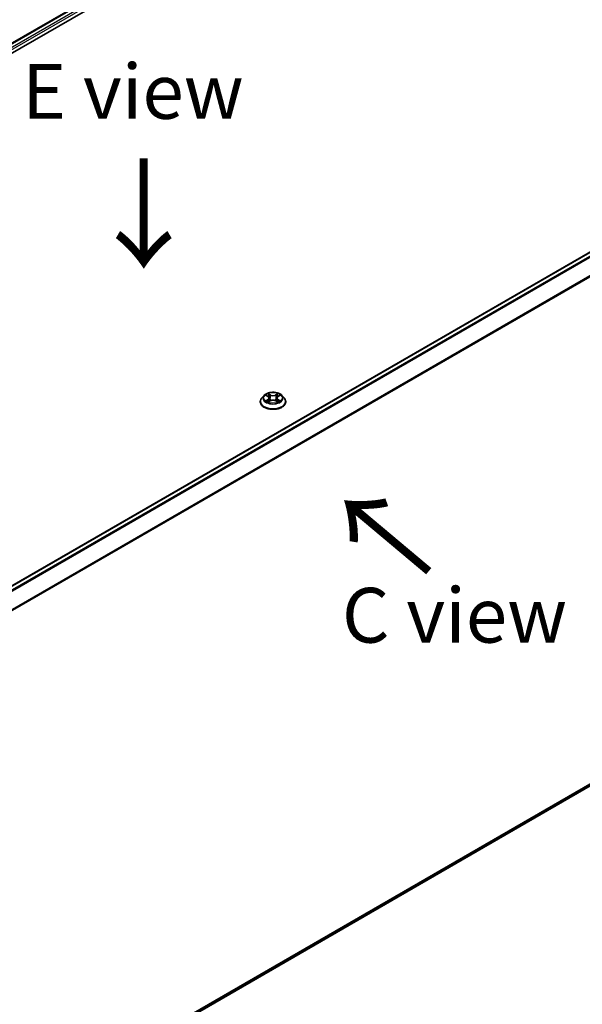
# Model space of a CAD drawing. Units: millimetres. Extents: x 36 to 7590, y 20 to 1565.
# Drawn here: x 206 to 270, y 495 to 608 of the extents above; entities that cross this region are included whole.
import ezdxf

# ---------------------------------------------------------------- set-up
doc = ezdxf.new("R2010")
doc.units = ezdxf.units.MM
doc.header["$LTSCALE"] = 2.5
doc.layers.get('Defpoints').update_dxf_attribs({"lineweight": 25})
for name, color, linetype, lineweight in [('Dimension (ISO)', 7, 'Continuous', 18), ('Symbol (ISO)', 7, 'Continuous', 18), ('Visible (ISO)', 7, 'Continuous', 35), ('Visible Narrow (ISO)', 7, 'Continuous', 25)]:
    doc.layers.add(name, color=color, linetype=linetype, lineweight=lineweight)
doc.styles.add('Note Text (TK)', font='txt')
doc.dimstyles.new('Default - Method 1b (TK)', dxfattribs={"dimscale": 2.5, "dimtxt": 2.5, "dimasz": 2.5, "dimexe": 1, "dimexo": 1.5, "dimgap": 1, "dimtad": 1, "dimdsep": 46, "dimtxsty": 'Note Text (TK)', "dimblk": 'OPEN', "dimcen": 0.09, "dimdle": 5, "dimclrd": 100, "dimclre": 100, "dimclrt": 7, "dimadec": 1, "dimazin": 1, "dimtfac": 1, "dimtmove": 0, "dimatfit": 3, "dimldrblk": 'OPEN', "dimfxl": 1, "dimtolj": 1, "dimlwd": -1, "dimlwe": -1, "dimarcsym": 0})

# ---------------------------------------------------------------- blocks, each defined once
blk = doc.blocks.new('_Open')
at = {"color": 0, "linetype": 'ByBlock', "lineweight": -2}
for p, q in [((-1, 0.167), (0, 0)), ((-1, -0.167), (0, 0)), ((0, 0), (-1, 0))]:
    blk.add_line(p, q, dxfattribs=at)
blk = doc.blocks.new('*D26')
at = {"layer": 'Defpoints', "color": 0}
for p in [(311.66, 545.96), (157.55, 461.53), (193.24, 440.93)]:
    blk.add_point(p, dxfattribs=at)
at = {"layer": 'Dimension (ISO)', "color": 100}
for p, q in [((315.4, 543.8), (344.84, 526.8)), ((336.95, 525.08), (198.64, 444.09)), ((161.29, 459.38), (195.73, 439.49))]:
    blk.add_line(p, q, dxfattribs=at)
at = {"layer": 'Dimension (ISO)', "color": 100, "xscale": 6.25, "yscale": 6.25, "zscale": 6.25}
for p, rotation in [((342.35, 528.24), 30.35179296787308), ((193.24, 440.93), 210.351792967873)]:
    blk.add_blockref('_Open', p, dxfattribs=dict(at, rotation=rotation))
at = {"layer": 'Dimension (ISO)', "color": 7, "insert": (261.4, 486.7), "char_height": 6.25, "attachment_point": 4, "rotation": 30.3518, "style": 'Note Text (TK)'}
blk.add_mtext('\\A1;{\\Q-29.648;\\W0.819;\\H0.816x;430}', dxfattribs=at)

msp = doc.modelspace()

# ---------------------------------------------------------------- linework, layer by layer
at = {"layer": 'Visible (ISO)'}
for p, q in [((116.15, 552.7934), (254.0358, 632.4019)), ((117.2957, 554.5914), (251.6063, 632.1356)), ((305.226, 601.1783), (170.9153, 523.634)), ((233.0343, 564.1223), (233.0343, 564.1389)), ((233.4589, 564.8406), (233.2109, 564.5639)), ((233.7023, 564.8707), (233.9147, 564.7437)), ((233.9543, 564.1133), (234.1754, 564.2366)), ((234.0458, 564.5689), (234.0868, 564.1872)), ((234.7932, 564.2366), (235.0143, 564.1133)), ((234.9228, 564.5689), (234.8818, 564.1872)), ((235.0539, 564.7437), (235.2662, 564.8707)), ((235.5097, 564.8406), (235.7577, 564.5639)), ((235.9343, 564.1223), (235.9343, 564.1389)), ((172.3735, 463.5211), (305.7506, 540.5264))]:
    msp.add_line(p, q, dxfattribs=at)
for points, knots in [([(235.5097, 564.8406), (235.4483, 564.9091), (235.3704, 564.9691), (235.1866, 565.0725), (235.0795, 565.115), (234.8496, 565.1772), (234.7269, 565.1968), (234.4783, 565.2119), (234.3523, 565.2075), (234.1086, 565.175), (233.9909, 565.147), (233.7746, 565.069), (233.6761, 565.0189), (233.5422, 564.923), (233.4973, 564.8835), (233.4589, 564.8406)], [1.26296478, 1.26296478, 1.26296478, 1.26296478, 1.5839777, 1.5839777, 1.9184063, 1.9184063, 2.25148375, 2.25148375, 2.58279719, 2.58279719, 2.9145331, 2.9145331, 3.24851107, 3.24851107, 3.4494242, 3.4494242, 3.4494242, 3.4494242]), ([(233.2109, 564.5639), (233.1885, 564.539), (233.168, 564.5132), (233.1311, 564.4601), (233.1146, 564.4327), (233.086, 564.3767), (233.0738, 564.3479), (233.0542, 564.2895), (233.0468, 564.2597), (233.0368, 564.1996), (233.0343, 564.1693), (233.0343, 564.1389)], [3.449424205, 3.449424205, 3.449424205, 3.449424205, 3.544937527, 3.544937527, 3.64045085, 3.64045085, 3.735964172, 3.735964172, 3.831477495, 3.831477495, 3.926990817, 3.926990817, 3.926990817, 3.926990817]), ([(233.0343, 564.1223), (233.0343, 564.0329), (233.0579, 563.9437), (233.1493, 563.7729), (233.2188, 563.6916), (233.3981, 563.5441), (233.5095, 563.4786), (233.7614, 563.3716), (233.9021, 563.3303), (234.1979, 563.2758), (234.3529, 563.2627), (234.662, 563.2656), (234.8161, 563.2816), (235.1082, 563.3414), (235.2463, 563.3852), (235.4928, 563.4969), (235.6011, 563.5649), (235.776, 563.7191), (235.8427, 563.8054), (235.9172, 563.9699), (235.9343, 564.0461), (235.9343, 564.1223)], [3.92699082, 3.92699082, 3.92699082, 3.92699082, 4.2267014, 4.2267014, 4.53911238, 4.53911238, 4.86360542, 4.86360542, 5.18933336, 5.18933336, 5.51408383, 5.51408383, 5.83843868, 5.83843868, 6.16327278, 6.16327278, 6.48907018, 6.48907018, 6.81298523, 6.81298523, 7.06858347, 7.06858347, 7.06858347, 7.06858347]), ([(233.7984, 564.22), (233.8075, 564.2125), (233.8173, 564.205), (233.8383, 564.1899), (233.8495, 564.1824), (233.8733, 564.1676), (233.886, 564.1602), (233.9125, 564.1459), (233.9264, 564.1389), (233.9494, 564.1281), (233.9581, 564.1242), (233.967, 564.1204)], [4.534901476, 4.534901476, 4.534901476, 4.534901476, 4.605051412, 4.605051412, 4.675201349, 4.675201349, 4.745351285, 4.745351285, 4.815501221, 4.815501221, 4.856375894, 4.856375894, 4.856375894, 4.856375894]), ([(234.0458, 564.5689), (234.0444, 564.5825), (234.0412, 564.596), (234.0319, 564.6223), (234.0256, 564.6351), (234.0103, 564.6597), (234.0012, 564.6716), (233.9805, 564.6942), (233.9689, 564.705), (233.9435, 564.7253), (233.9296, 564.7349), (233.9147, 564.7437)], [0.847301519, 0.847301519, 0.847301519, 0.847301519, 0.988509822, 0.988509822, 1.129718125, 1.129718125, 1.270926428, 1.270926428, 1.412134731, 1.412134731, 1.553343034, 1.553343034, 1.553343034, 1.553343034]), ([(234.7932, 564.2366), (234.7598, 564.2552), (234.7219, 564.2706), (234.6403, 564.294), (234.5966, 564.3019), (234.5071, 564.3099), (234.4614, 564.3099), (234.372, 564.3019), (234.3283, 564.294), (234.2467, 564.2706), (234.2088, 564.2552), (234.1754, 564.2366)], [1.58824962, 1.58824962, 1.58824962, 1.58824962, 1.89542757, 1.89542757, 2.20260552, 2.20260552, 2.50978346, 2.50978346, 2.81696141, 2.81696141, 3.12413936, 3.12413936, 3.12413936, 3.12413936]), ([(235.0539, 564.7437), (235.039, 564.7349), (235.0251, 564.7253), (234.9997, 564.705), (234.9881, 564.6942), (234.9674, 564.6716), (234.9583, 564.6597), (234.943, 564.6351), (234.9367, 564.6223), (234.9274, 564.596), (234.9242, 564.5825), (234.9228, 564.5689)], [3.159045946, 3.159045946, 3.159045946, 3.159045946, 3.300254249, 3.300254249, 3.441462552, 3.441462552, 3.582670855, 3.582670855, 3.723879158, 3.723879158, 3.865087461, 3.865087461, 3.865087461, 3.865087461]), ([(235.0016, 564.1204), (235.0105, 564.1242), (235.0192, 564.1281), (235.0422, 564.1389), (235.0561, 564.1459), (235.0826, 564.1602), (235.0953, 564.1676), (235.1191, 564.1824), (235.1303, 564.1899), (235.1513, 564.205), (235.1611, 564.2125), (235.1702, 564.22)], [6.139198394, 6.139198394, 6.139198394, 6.139198394, 6.180073066, 6.180073066, 6.250223003, 6.250223003, 6.320372939, 6.320372939, 6.390522875, 6.390522875, 6.460672811, 6.460672811, 6.460672811, 6.460672811]), ([(235.9343, 564.1389), (235.9343, 564.1693), (235.9318, 564.1996), (235.9218, 564.2597), (235.9144, 564.2895), (235.8948, 564.3479), (235.8826, 564.3767), (235.854, 564.4327), (235.8375, 564.4601), (235.8006, 564.5132), (235.7801, 564.539), (235.7577, 564.5639)], [0.785398163, 0.785398163, 0.785398163, 0.785398163, 0.880911486, 0.880911486, 0.976424808, 0.976424808, 1.071938131, 1.071938131, 1.167451453, 1.167451453, 1.262964775, 1.262964775, 1.262964775, 1.262964775])]:
    msp.add_open_spline(points, degree=3, knots=knots, dxfattribs=at)
at = {"layer": 'Visible Narrow (ISO)'}
for p, q in [((117.3396, 554.566), (251.6813, 632.1282)), ((252.0559, 631.912), (117.7081, 554.3462)), ((117.8117, 554.1611), (252.162, 631.7282)), ((170.9593, 523.6086), (305.301, 601.1709)), ((305.6756, 600.9546), (171.3339, 523.3924)), ((171.4536, 523.3233), (305.7571, 600.8635)), ((306.5846, 599.2391), (172.3307, 521.7276)), ((172.3693, 521.6431), (306.6092, 599.1465)), ((233.6311, 564.9046), (233.9019, 564.7427)), ((233.9019, 564.4001), (233.6311, 564.2382)), ((233.7496, 564.2697), (233.9198, 564.3715)), ((234.1876, 564.9076), (233.9072, 565.064)), ((233.9072, 564.0788), (234.1876, 564.2352)), ((233.9198, 564.3715), (233.9374, 564.1337)), ((233.994, 564.977), (234.1703, 564.8787)), ((234.1703, 564.8787), (234.1451, 564.5246)), ((235.0614, 565.064), (234.781, 564.9076)), ((234.781, 564.2352), (235.0614, 564.0788)), ((234.7983, 564.8787), (234.9746, 564.977)), ((234.7983, 564.8787), (234.8235, 564.5246)), ((235.0488, 564.3715), (235.0312, 564.1337)), ((235.0488, 564.3715), (235.219, 564.2697)), ((235.0667, 564.7427), (235.3375, 564.9046)), ((235.3375, 564.2382), (235.0667, 564.4001)), ((306.6092, 541.2639), (172.3735, 463.763)), ((172.3735, 463.7129), (306.5846, 541.1997)), ((305.7571, 540.5309), (172.3735, 463.5218))]:
    msp.add_line(p, q, dxfattribs=at)
msp.add_ellipse((234.4843, 564.5714), major_axis=(1.0707, 0), ratio=0.57735027, dxfattribs=at)
for centre, major_axis, ratio, start_param, end_param in [((234.4843, 564.1834), (-1.4338, 0), 0.57735027, 5.8056187, 9.90234457), ((234.4843, 564.1389), (-1.45, 0), 0.57735027, 0, 3.14159265), ((234.4843, 564.1223), (1.45, 0), 0.57735027, 3.14159265, 6.28318531), ((234.4843, 564.5342), (-1.1546, 0), 0.57735027, 5.8056187, 9.90234457), ((234.4843, 564.5714), (-1.03, 0), 0.57735027, 5.30710262, 5.68847167), ((234.4843, 564.5714), (1.03, 0), 0.57735027, 3.7363063, 4.11767534), ((233.7675, 564.2615), (-0.0048, -0.0245), 0.77975364, 4.52690487, 5.92208704), ((233.8399, 564.2096), (-0.0212, -0.0132), 0.72973605, 5.16344533, 5.77548257), ((234.4843, 564.458), (0.8061, 0), 0.57735027, 2.17629431, 2.42062218), ((233.9019, 564.7223), (0.0128, 0.0215), 0.58733849, 0, 0.79427846), ((233.5947, 564.5714), (0.4271, 0), 0.57735027, 5.51524044, 7.05113018), ((233.9019, 564.3797), (0.0128, -0.0215), 0.58733849, 0.86378433, 2.3473142), ((233.5947, 564.5528), (0.452, 0), 0.57735027, 5.51524044, 6.34508866), ((233.9767, 564.9684), (-0.0204, -0.0144), 0.18497367, 1.04331702, 2.43849919), ((234.0382, 564.8391), (-0.0241, -0.0067), 0.22291783, 3.85158054, 5.20700366), ((234.1278, 564.516), (-0.0241, -0.0067), 0.22288452, 3.85157383, 5.20261978), ((234.1876, 564.8872), (-0.0122, -0.0218), 0.56718618, 3.91841516, 5.40194502), ((234.4843, 565.0664), (0.452, 0), 0.57735027, 3.94444411, 5.48033385), ((234.1876, 564.2147), (-0.0122, 0.0218), 0.56718618, 5.5063628, 6.28318531), ((234.4843, 565.085), (-0.4271, 0), 0.57735027, 0.80285146, 2.3387412), ((234.4843, 564.0578), (0.4271, 0), 0.57735027, 0.80285146, 2.3387412), ((234.781, 564.8872), (0.0122, -0.0218), 0.56718618, 0.88124028, 2.36477015), ((234.781, 564.2147), (0.0122, 0.0218), 0.56718618, 0, 0.7768225), ((234.8408, 564.516), (-0.0241, 0.0067), 0.22288452, 4.22215818, 5.57320413), ((235.3739, 564.5714), (-0.4271, 0), 0.57735027, 5.51524044, 7.05113018), ((234.9304, 564.8391), (-0.0241, 0.0067), 0.22291783, 4.2177743, 5.57319742), ((235.3739, 564.5528), (-0.452, 0), 0.57735027, 6.22128195, 7.05113018), ((234.4843, 564.458), (0.8061, 0), 0.57735027, 0.72097047, 0.96529834), ((234.9919, 564.9684), (-0.0204, 0.0144), 0.18497367, 0.70309346, 2.09827563), ((235.0667, 564.3797), (-0.0128, -0.0215), 0.58733849, 3.93587111, 5.41940097), ((235.0667, 564.7223), (-0.0128, 0.0215), 0.58733849, 5.48890685, 6.28318531), ((234.4843, 564.5714), (-1.03, 0), 0.57735027, 3.7363063, 4.11767534), ((234.4843, 564.5714), (1.03, 0), 0.57735027, 5.30710262, 5.68847167), ((235.1287, 564.2096), (-0.0212, 0.0132), 0.72973605, 3.64929539, 4.26133263), ((235.2011, 564.2615), (0.0048, -0.0245), 0.77975364, 0.36109827, 1.75628044)]:
    msp.add_ellipse(centre, major_axis=major_axis, ratio=ratio, start_param=start_param, end_param=end_param, dxfattribs=at)
for points, knots in [([(233.7507, 564.8418), (233.7467, 564.8463), (233.7424, 564.8506), (233.7271, 564.8641), (233.7151, 564.8721), (233.6915, 564.8849), (233.68, 564.8899), (233.6559, 564.8985), (233.6435, 564.902), (233.6311, 564.9046)], [0.0019082576, 0.0019082576, 0.0019082576, 0.0019082576, 0.0059340385, 0.0059340385, 0.0154285, 0.0154285, 0.0237449879, 0.0237449879, 0.0323943032, 0.0323943032, 0.0323943032, 0.0323943032]), ([(233.6311, 564.9046), (233.6424, 564.9003), (233.6537, 564.8956), (233.6757, 564.8854), (233.6864, 564.8799), (233.6986, 564.8729), (233.7005, 564.8718), (233.7023, 564.8707)], [-0.0323943032, -0.0323943032, -0.0323943032, -0.0323943032, -0.0237449879, -0.0237449879, -0.0154285, -0.0154285, -0.013913302, -0.013913302, -0.013913302, -0.013913302]), ([(233.7496, 564.2697), (233.7412, 564.2681), (233.7319, 564.2664), (233.7064, 564.261), (233.6896, 564.257), (233.6587, 564.2479), (233.6448, 564.2434), (233.6311, 564.2382)], [-0.0320559737, -0.0320559737, -0.0320559737, -0.0320559737, -0.0236501899, -0.0236501899, -0.0102009359, -0.0102009359, 0.0003383294, 0.0003383294, 0.0003383294, 0.0003383294]), ([(233.6311, 564.2382), (233.6462, 564.2414), (233.6614, 564.2434), (233.695, 564.2457), (233.7131, 564.2453), (233.7393, 564.2427), (233.7485, 564.2413), (233.7562, 564.2399)], [-0.0003383294, -0.0003383294, -0.0003383294, -0.0003383294, 0.0102009359, 0.0102009359, 0.0236501899, 0.0236501899, 0.0320559737, 0.0320559737, 0.0320559737, 0.0320559737]), ([(233.822, 564.2178), (233.8133, 564.2319), (233.8025, 564.2435), (233.778, 564.261), (233.7643, 564.2668), (233.7496, 564.2697)], [0, 0, 0, 0, 0.0145850634, 0.0145850634, 0.0289828459, 0.0289828459, 0.0289828459, 0.0289828459]), ([(233.7562, 564.2399), (233.7695, 564.2374), (233.7818, 564.2322), (233.7947, 564.223), (233.7966, 564.2215), (233.7984, 564.22)], [-0.0289828459, -0.0289828459, -0.0289828459, -0.0289828459, -0.0145850634, -0.0145850634, -0.0120420166, -0.0120420166, -0.0120420166, -0.0120420166]), ([(233.994, 564.977), (233.9858, 564.9849), (233.9779, 564.9931), (233.9578, 565.0141), (233.946, 565.0265), (233.9252, 565.0474), (233.9162, 565.0561), (233.9072, 565.064)], [-0.0320559737, -0.0320559737, -0.0320559737, -0.0320559737, -0.0236501899, -0.0236501899, -0.0102009359, -0.0102009359, 0.0003383294, 0.0003383294, 0.0003383294, 0.0003383294]), ([(233.9072, 565.064), (233.9127, 565.0553), (233.9183, 565.0453), (233.9317, 565.0204), (233.9397, 565.005), (233.9549, 564.9785), (233.9614, 564.968), (233.9688, 564.9579)], [-0.0003383294, -0.0003383294, -0.0003383294, -0.0003383294, 0.0102009359, 0.0102009359, 0.0236501899, 0.0236501899, 0.0320559737, 0.0320559737, 0.0320559737, 0.0320559737]), ([(233.9626, 564.1179), (233.9597, 564.1181), (233.957, 564.118), (233.9474, 564.1169), (233.9412, 564.1145), (233.9304, 564.1074), (233.9256, 564.103), (233.9163, 564.0923), (233.9117, 564.0859), (233.9072, 564.0788)], [0.0024401637, 0.0024401637, 0.0024401637, 0.0024401637, 0.0059340385, 0.0059340385, 0.0154285, 0.0154285, 0.0237449879, 0.0237449879, 0.0323943032, 0.0323943032, 0.0323943032, 0.0323943032]), ([(233.9072, 564.0788), (233.9145, 564.0853), (233.922, 564.0914), (233.9366, 564.1024), (233.9439, 564.1073), (233.9523, 564.1121), (233.9533, 564.1127), (233.9543, 564.1133)], [-0.0323943032, -0.0323943032, -0.0323943032, -0.0323943032, -0.0237449879, -0.0237449879, -0.0154285, -0.0154285, -0.0142996638, -0.0142996638, -0.0142996638, -0.0142996638]), ([(233.9688, 564.9579), (233.9814, 564.9404), (233.9926, 564.9216), (234.0118, 564.8821), (234.0197, 564.8614), (234.0255, 564.8407)], [-0.0289828459, -0.0289828459, -0.0289828459, -0.0289828459, -0.0145850634, -0.0145850634, 0, 0, 0, 0]), ([(234.0555, 564.8477), (234.0492, 564.8705), (234.0406, 564.8933), (234.0198, 564.9369), (234.0076, 564.9577), (233.994, 564.977)], [0, 0, 0, 0, 0.0145850634, 0.0145850634, 0.0289828459, 0.0289828459, 0.0289828459, 0.0289828459]), ([(234.0255, 564.8407), (234.0404, 564.7868), (234.0554, 564.733), (234.0852, 564.6253), (234.1002, 564.5715), (234.1151, 564.5176)], [-0.0687798542, -0.0687798542, -0.0687798542, -0.0687798542, -0.0343899271, -0.0343899271, 0, 0, 0, 0]), ([(234.1451, 564.5246), (234.1302, 564.5784), (234.1152, 564.6323), (234.0854, 564.74), (234.0705, 564.7938), (234.0555, 564.8477)], [0, 0, 0, 0, 0.0343899271, 0.0343899271, 0.0687798542, 0.0687798542, 0.0687798542, 0.0687798542]), ([(234.1151, 564.5176), (234.1365, 564.4407), (234.161, 564.3652), (234.1943, 564.2781), (234.1995, 564.2648), (234.2049, 564.2516)], [-0.0982412545, -0.0982412545, -0.0982412545, -0.0982412545, -0.0491206273, -0.0491206273, -0.0402334775, -0.0402334775, -0.0402334775, -0.0402334775]), ([(234.2287, 564.262), (234.2238, 564.2746), (234.2192, 564.2873), (234.1882, 564.3734), (234.1651, 564.4484), (234.1451, 564.5246)], [0.0405862574, 0.0405862574, 0.0405862574, 0.0405862574, 0.0491206273, 0.0491206273, 0.0982412545, 0.0982412545, 0.0982412545, 0.0982412545]), ([(234.8235, 564.5246), (234.8034, 564.4484), (234.7804, 564.3734), (234.7494, 564.2873), (234.7447, 564.2746), (234.7399, 564.262)], [0, 0, 0, 0, 0.0491206273, 0.0491206273, 0.0576549971, 0.0576549971, 0.0576549971, 0.0576549971]), ([(234.7637, 564.2516), (234.7691, 564.2648), (234.7743, 564.2781), (234.8076, 564.3652), (234.8321, 564.4407), (234.8535, 564.5176)], [-0.058007777, -0.058007777, -0.058007777, -0.058007777, -0.0491206273, -0.0491206273, 0, 0, 0, 0]), ([(234.9131, 564.8477), (234.8981, 564.7938), (234.8832, 564.74), (234.8534, 564.6323), (234.8384, 564.5784), (234.8235, 564.5246)], [0, 0, 0, 0, 0.0343899271, 0.0343899271, 0.0687798542, 0.0687798542, 0.0687798542, 0.0687798542]), ([(234.8535, 564.5176), (234.8684, 564.5715), (234.8834, 564.6253), (234.9132, 564.733), (234.9282, 564.7868), (234.9431, 564.8407)], [-0.0687798542, -0.0687798542, -0.0687798542, -0.0687798542, -0.0343899271, -0.0343899271, 0, 0, 0, 0]), ([(234.9746, 564.977), (234.9609, 564.9576), (234.9486, 564.9366), (234.9278, 564.893), (234.9193, 564.8704), (234.9131, 564.8477)], [0, 0, 0, 0, 0.014491423, 0.014491423, 0.0289828459, 0.0289828459, 0.0289828459, 0.0289828459]), ([(234.9431, 564.8407), (234.9488, 564.8613), (234.9566, 564.8818), (234.9758, 564.9214), (234.9872, 564.9403), (234.9998, 564.9579)], [-0.0289828459, -0.0289828459, -0.0289828459, -0.0289828459, -0.014491423, -0.014491423, 0, 0, 0, 0]), ([(235.0614, 565.064), (235.054, 565.0575), (235.0466, 565.0505), (235.032, 565.036), (235.0247, 565.0286), (235.0089, 565.0122), (235.0004, 565.0032), (234.986, 564.9883), (234.9803, 564.9826), (234.9746, 564.977)], [-0.0323943032, -0.0323943032, -0.0323943032, -0.0323943032, -0.0237449879, -0.0237449879, -0.0154285, -0.0154285, -0.0059340385, -0.0059340385, 0, 0, 0, 0]), ([(234.9998, 564.9579), (235.005, 564.965), (235.0098, 564.9724), (235.0212, 564.9913), (235.0274, 565.0026), (235.0382, 565.0228), (235.0429, 565.0318), (235.0523, 565.0488), (235.0568, 565.0568), (235.0614, 565.064)], [0, 0, 0, 0, 0.0059340385, 0.0059340385, 0.0154285, 0.0154285, 0.0237449879, 0.0237449879, 0.0323943032, 0.0323943032, 0.0323943032, 0.0323943032]), ([(235.0614, 564.0788), (235.0559, 564.0875), (235.0503, 564.0951), (235.0368, 564.109), (235.0289, 564.1144), (235.0153, 564.1178), (235.0109, 564.1182), (235.006, 564.1179)], [-0.0003383294, -0.0003383294, -0.0003383294, -0.0003383294, 0.0102009359, 0.0102009359, 0.0236501899, 0.0236501899, 0.02961581, 0.02961581, 0.02961581, 0.02961581]), ([(235.0144, 564.1133), (235.0211, 564.1095), (235.0277, 564.1053), (235.0434, 564.0941), (235.0524, 564.0867), (235.0614, 564.0788)], [-0.0177563099, -0.0177563099, -0.0177563099, -0.0177563099, -0.0102009359, -0.0102009359, 0.0003383294, 0.0003383294, 0.0003383294, 0.0003383294]), ([(235.219, 564.2697), (235.2042, 564.2668), (235.1904, 564.2609), (235.1659, 564.2434), (235.1553, 564.2318), (235.1466, 564.2178)], [0, 0, 0, 0, 0.014491423, 0.014491423, 0.0289828459, 0.0289828459, 0.0289828459, 0.0289828459]), ([(235.1702, 564.22), (235.1719, 564.2215), (235.1738, 564.2229), (235.1866, 564.2321), (235.199, 564.2374), (235.2124, 564.2399)], [-0.0169408293, -0.0169408293, -0.0169408293, -0.0169408293, -0.014491423, -0.014491423, 0, 0, 0, 0]), ([(235.2124, 564.2399), (235.2178, 564.2409), (235.224, 564.2419), (235.2415, 564.2441), (235.2535, 564.245), (235.2771, 564.2453), (235.2886, 564.2449), (235.3127, 564.2427), (235.3251, 564.2408), (235.3375, 564.2382)], [0, 0, 0, 0, 0.0059340385, 0.0059340385, 0.0154285, 0.0154285, 0.0237449879, 0.0237449879, 0.0323943032, 0.0323943032, 0.0323943032, 0.0323943032]), ([(235.3375, 564.9046), (235.3224, 564.9014), (235.3072, 564.897), (235.2736, 564.8837), (235.2555, 564.8741), (235.2316, 564.8557), (235.2243, 564.8491), (235.2178, 564.8418)], [-0.0003383294, -0.0003383294, -0.0003383294, -0.0003383294, 0.0102009359, 0.0102009359, 0.0236501899, 0.0236501899, 0.0301477161, 0.0301477161, 0.0301477161, 0.0301477161]), ([(235.3375, 564.2382), (235.3262, 564.2425), (235.3149, 564.2463), (235.2928, 564.253), (235.2822, 564.2559), (235.2601, 564.2614), (235.2487, 564.2639), (235.2313, 564.2674), (235.2249, 564.2686), (235.219, 564.2697)], [-0.0323943032, -0.0323943032, -0.0323943032, -0.0323943032, -0.0237449879, -0.0237449879, -0.0154285, -0.0154285, -0.0059340385, -0.0059340385, 0, 0, 0, 0]), ([(235.2663, 564.8707), (235.276, 564.8766), (235.2861, 564.8819), (235.3099, 564.8935), (235.3238, 564.8994), (235.3375, 564.9046)], [-0.0181426717, -0.0181426717, -0.0181426717, -0.0181426717, -0.0102009359, -0.0102009359, 0.0003383294, 0.0003383294, 0.0003383294, 0.0003383294])]:
    msp.add_open_spline(points, degree=3, knots=knots, dxfattribs=at)
for points in [[(233.8399, 564.189), (233.8339, 564.1986), (233.828, 564.2082), (233.822, 564.2178)], [(235.1466, 564.2178), (235.1406, 564.2082), (235.1347, 564.1986), (235.1287, 564.189)]]:
    msp.add_open_spline(points, degree=3, dxfattribs=at)

# ---------------------------------------------------------------- texts
at = {"layer": 'Symbol (ISO)', "color": 7, "char_height": 6.25, "attachment_point": 5, "line_spacing_factor": 1.5, "style": 'Note Text (TK)'}
for s, insert in [('\\fＭＳ Ｐゴシック|b0|i0;E view', (218.4988, 599.5401)), ('\\fＭＳ Ｐゴシック|b0|i0;C view', (255.2002, 539.7674))]:
    msp.add_mtext(s, dxfattribs=dict(at, insert=insert))
at = {"layer": 'Symbol (ISO)', "color": 7, "char_height": 10, "attachment_point": 4, "line_spacing_factor": 1.5, "style": 'Note Text (TK)'}
for insert, rotation in [((219.5514, 592.4685), 270), ((252.7977, 544.5825), 140)]:
    msp.add_mtext('\\fMS PGothic|b0|i0;{\\H10.0000;→}', dxfattribs=dict(at, insert=insert, rotation=rotation))

# ---------------------------------------------------------------- dimensions: what is measured, and where the dimension line sits
at = {"layer": 'Dimension (ISO)', "color": 100}
dim = msp.add_linear_dim(base=(193.2426, 440.9304), p1=(311.6594, 545.9588), p2=(157.5546, 461.5348), angle=30.351793, text='{\\Q-29.648;\\W0.819;\\H0.816x;430}', dimstyle='Default - Method 1b (TK)', override={"dimgap": 1, "dimdec": 0, "dimlfac": 0.4, "dimtol": 0, "dimlim": 0, "dimtp": 0, "dimtm": 0, "dimtdec": 0, "dimtofl": 0, "dimatfit": 1}, dxfattribs=at)
dim.commit()
dim.dimension.update_dxf_attribs({"geometry": '*D26', "text_midpoint": (267.795, 484.5857), "dimtype": 160})

doc.saveas('drawing.dxf')
